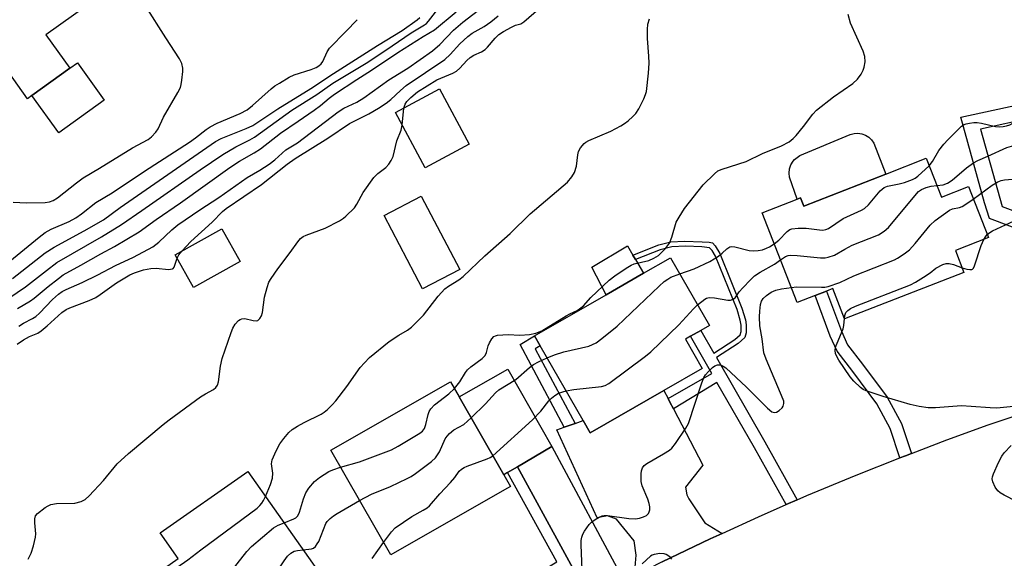
# Model space of a CAD drawing. Units: inches. Extents: x 1315759 to 1321759, y 489449 to 493449.
# Drawn here: x 1317068 to 1317322, y 492375 to 492514 of the extents above; entities that cross this region are included whole.
import ezdxf

# ---------------------------------------------------------------- set-up
doc = ezdxf.new("R2010")
doc.units = ezdxf.units.IN
doc.header["$MEASUREMENT"] = 0
for name, color, linetype in [('BLDG-Footprint', 5, 'Continuous'), ('CULTRL-Pad', 6, 'Continuous'), ('TRANS-Driveway', 251, 'Continuous'), ('TRANS-Non Street Sidewalk', 7, 'Continuous'), ('TRANS-Road', 130, 'Continuous'), ('Undefined', 1, 'Continuous')]:
    doc.layers.add(name, color=color, linetype=linetype)

msp = doc.modelspace()

# ---------------------------------------------------------------- linework, layer by layer
at = {"layer": 'BLDG-Footprint'}
for points, elevation in [([(1317072.18, 492544.57), (1317089.26, 492520.85), (1317074.35, 492510.11), (1317080.57, 492501.47), (1317070.73, 492494.39), (1317069.61, 492493.58), (1317060.96, 492505.59), (1317054.27, 492500.76), (1317036.72, 492525.14), (1317046.65, 492532.29), (1317049, 492533.99), (1317053.35, 492537.12), (1317056.25, 492533.1)], 262.02), ([(1317183.84, 492481.81), (1317172.45, 492475.7), (1317164.78, 492489.98), (1317176.17, 492496.1)], 278.51), ([(1317302.03, 492478.16), (1317305.96, 492468.12), (1317312.95, 492470.85), (1317318.12, 492457.62), (1317309.57, 492454.28), (1317311.78, 492448.64), (1317280.94, 492436.58), (1317277.87, 492444.42), (1317276.25, 492443.79), (1317273.28, 492442.63), (1317268.69, 492440.83), (1317259.62, 492464.03), (1317268.66, 492467.56), (1317269.56, 492467.91), (1317270.39, 492465.78), (1317291.61, 492474.08)], 287.59), ([(1317181.39, 492449.39), (1317171.79, 492444.36), (1317161.85, 492463.35), (1317171.45, 492468.38)], 279.3), ([(1317124.59, 492451.47), (1317112.56, 492444.73), (1317107.83, 492453.19), (1317119.86, 492459.93)], 277), ([(1317234.2, 492418.05), (1317215.17, 492407.09), (1317213.33, 492410.29), (1317202.19, 492429.63), (1317200.73, 492432.17), (1317219.27, 492442.85), (1317228.91, 492448.41), (1317235.9, 492452.43), (1317246, 492434.91), (1317243.73, 492433.61), (1317241.09, 492432.09), (1317239.77, 492431.32), (1317244.12, 492423.76)], 284.84), ([(1317192.94, 492392.33), (1317163.55, 492375.51), (1317148.05, 492402.59), (1317179.03, 492420.31), (1317181.28, 492416.38), (1317191.79, 492398.02), (1317192.8, 492396.25), (1317194.52, 492393.23)], 285.46), ([(1317143.66, 492361.23), (1317115.61, 492341.47), (1317097.69, 492366.92), (1317108.6, 492374.6), (1317103.96, 492381.19), (1317126.59, 492397.13), (1317147.03, 492368.11), (1317149.15, 492365.1), (1317147.69, 492364.07), (1317146.15, 492362.99), (1317145.74, 492362.7)], 283.59)]:
    msp.add_lwpolyline(points, close=True, dxfattribs=dict(at, elevation=elevation))
at = {"layer": 'CULTRL-Pad'}
for points in [[(1317089.46, 492493.2), (1317077.69, 492484.72), (1317070.73, 492494.39), (1317080.57, 492501.47), (1317082.51, 492502.86)], [(1317291.61, 492474.08), (1317270.39, 492465.79), (1317269.56, 492467.91), (1317268.66, 492467.56), (1317266.69, 492473.25), (1317266.56, 492474.35), (1317266.67, 492475.46), (1317267.03, 492476.51), (1317267.61, 492477.46), (1317268.01, 492477.87), (1317269.32, 492478.86), (1317282.39, 492484.32), (1317283.37, 492484.58), (1317284.37, 492484.64), (1317285.37, 492484.5), (1317286.31, 492484.15), (1317287.17, 492483.62), (1317287.9, 492482.93), (1317288.48, 492482.11)], [(1317228.91, 492448.41), (1317219.27, 492442.85), (1317215.6, 492449.94), (1317224.8, 492455.47), (1317226.19, 492453.09), (1317226.86, 492451.94)], [(1317193.75, 492396.81), (1317192.8, 492396.25), (1317191.79, 492398.02), (1317181.28, 492416.38), (1317193.81, 492423.54), (1317205.23, 492403.59), (1317196.31, 492398.32)]]:
    msp.add_lwpolyline(points, close=True, dxfattribs=at)
at = {"layer": 'TRANS-Driveway'}
for points in [[(1317235.29, 492415.95), (1317235.76, 492415.05), (1317236.66, 492413.31), (1317244.23, 492398.73), (1317239.77, 492393.03), (1317240.16, 492391.08), (1317240.67, 492390.05), (1317244.81, 492383.77), (1317249.24, 492381.08), (1317246.14, 492379.66), (1317233.78, 492373.69), (1317226.33, 492369.92), (1317226.77, 492372.36), (1317227, 492375.43), (1317226.52, 492379.12), (1317221.97, 492384.79), (1317219.62, 492385.63), (1317216.95, 492385.14), (1317206.51, 492407.86), (1317208.42, 492408.54), (1317211.22, 492409.54), (1317213.33, 492410.29), (1317215.17, 492407.09), (1317234.2, 492418.05)], [(1317223.93, 492368.7), (1317223.24, 492368.35), (1317221.53, 492367.48), (1317215.24, 492363.74), (1317196.31, 492398.32), (1317205.23, 492403.59)]]:
    msp.add_lwpolyline(points, close=True, dxfattribs=at)
at = {"layer": 'TRANS-Non Street Sidewalk'}
for points in [[(1317336.5, 492456.51), (1317332.03, 492455.5), (1317329.6, 492458.39), (1317318.39, 492462.59), (1317317.13, 492466.67), (1317310.99, 492488.77), (1317341.69, 492495.43), (1317342.22, 492493.45), (1317329.11, 492489.95), (1317329.46, 492488.6), (1317316.08, 492485.7), (1317321.04, 492467.82), (1317321.69, 492465.71), (1317332.03, 492461.83)], [(1317268.67, 492389.79), (1317265.86, 492388.56), (1317257.62, 492403.26), (1317247.92, 492420.17), (1317236.66, 492413.31), (1317235.76, 492415.05), (1317235.29, 492415.95), (1317246.6, 492422.48), (1317241.09, 492432.09), (1317243.73, 492433.61), (1317247.11, 492427.71), (1317252.58, 492431.29), (1317253.91, 492432.44), (1317254.15, 492433.31), (1317254.17, 492434.98), (1317253.95, 492436.28), (1317253.12, 492439), (1317247.52, 492452.84), (1317246.68, 492454.33), (1317246.01, 492455.01), (1317244, 492455.27), (1317239.8, 492455.38), (1317236.22, 492455.22), (1317233.2, 492454.43), (1317226.86, 492451.94), (1317226.19, 492453.09), (1317232.91, 492455.73), (1317235.99, 492456.53), (1317239.55, 492456.69), (1317244.08, 492456.58), (1317245.88, 492456.47), (1317246.76, 492456.24), (1317247.48, 492455.53), (1317248.64, 492453.56), (1317254.39, 492439.33), (1317255.29, 492436.34), (1317255.5, 492435.08), (1317255.49, 492433.01), (1317255.17, 492431.79), (1317253.37, 492430.24), (1317247.77, 492426.57), (1317260.27, 492404.76)], [(1317298.2, 492401.75), (1317296.66, 492401.16), (1317295.23, 492400.6), (1317292.7, 492408.22), (1317289.23, 492414.63), (1317283.06, 492422.94), (1317278.97, 492428.26), (1317277.19, 492432.16), (1317273.28, 492442.63), (1317276.25, 492443.79), (1317280.13, 492433.38), (1317281.72, 492429.91), (1317285.6, 492424.86), (1317291.93, 492416.34), (1317295.63, 492409.49)], [(1317211.22, 492409.54), (1317208.42, 492408.54), (1317197.02, 492429.96), (1317200.73, 492432.17), (1317202.19, 492429.63), (1317200.93, 492428.88)], [(1317215.24, 492363.74), (1317210.61, 492360.99), (1317209.22, 492360.16), (1317202.79, 492371.49), (1317206.49, 492373.68), (1317193.75, 492396.81), (1317196.31, 492398.32)]]:
    msp.add_lwpolyline(points, close=True, dxfattribs=at)
at = {"layer": 'TRANS-Road'}
msp.add_lwpolyline([(1317233.78, 492373.69), (1317246.14, 492379.66), (1317249.24, 492381.08), (1317258.62, 492385.4), (1317265.86, 492388.56), (1317268.67, 492389.79), (1317271.2, 492390.89), (1317283.88, 492396.15), (1317295.23, 492400.6), (1317296.66, 492401.16), (1317298.2, 492401.75), (1317307.34, 492405.25), (1317318.1, 492409.13), (1317328.92, 492412.83)], dxfattribs=at)
at = {"layer": 'Undefined'}
msp.add_line((1317166.5, 492486.77, 278), (1317166.97, 492491.16, 278), dxfattribs=at)
for points, elevation in [([(1317067.35, 492434.74), (1317068.54, 492435.49), (1317070.95, 492436.67), (1317071.75, 492437.19), (1317072.7, 492438.05), (1317076.11, 492441.61), (1317077.65, 492442.96), (1317078.59, 492443.66), (1317079.63, 492444.22), (1317083.75, 492446.02), (1317087.84, 492447.99), (1317092.4, 492450.41), (1317096.99, 492452.55), (1317102.07, 492455.22), (1317103.57, 492456.47), (1317106.96, 492459.68), (1317108.5, 492460.91), (1317114.16, 492464.81), (1317119.11, 492467.98), (1317126.42, 492473.15), (1317129.68, 492475.08), (1317132.09, 492476.65), (1317133.58, 492477.8), (1317136.41, 492480.38), (1317139.45, 492482.15), (1317149.96, 492490.2), (1317151.4, 492491.11), (1317154.75, 492492.67), (1317156.59, 492493.77), (1317163.09, 492498.48), (1317167.99, 492501.53), (1317174.32, 492506.01), (1317176.28, 492507.63), (1317179.79, 492511.33), (1317182.16, 492513.41), (1317189.95, 492519.47)], 274), ([(1317064.76, 492441.98), (1317069.08, 492444.92), (1317074.5, 492449.15), (1317077.24, 492451.15), (1317088.71, 492457.84), (1317093.93, 492461.06), (1317099.2, 492464.62), (1317114.29, 492475.21), (1317120.09, 492479.14), (1317123.53, 492481.16), (1317127.12, 492482.94), (1317128.28, 492483.61), (1317137.94, 492490.62), (1317144.4, 492494.69), (1317148.6, 492497.59), (1317157.18, 492502.78), (1317162.27, 492506.12), (1317168.81, 492510.62), (1317172.3, 492512.69), (1317172.77, 492513.03), (1317173.36, 492513.63), (1317175.76, 492516.73)], 270), ([(1317065.9, 492466.77), (1317069.39, 492466.64), (1317074.17, 492466.71), (1317075.27, 492466.88), (1317076.22, 492467.23), (1317077.39, 492467.97), (1317082.29, 492471.81), (1317084.03, 492473.07), (1317088.26, 492475.57), (1317096.81, 492480.9), (1317100.8, 492483.01), (1317101.72, 492483.68), (1317102.78, 492484.89), (1317103.38, 492485.82), (1317104.79, 492488.77), (1317108.48, 492495.18), (1317109.15, 492496.49), (1317109.38, 492497.28), (1317109.53, 492498.35), (1317109.75, 492500.66), (1317109.75, 492501.49), (1317109.5, 492502.69), (1317108.89, 492503.94), (1317105.36, 492509.33), (1317100.14, 492517.65)], 264), ([(1317166.97, 492491.16), (1317167.28, 492492.17), (1317167.72, 492492.83), (1317168.71, 492493.88), (1317170.44, 492495.4), (1317175.51, 492498.48), (1317179.58, 492500.2), (1317180.57, 492500.74), (1317181.44, 492501.52), (1317183.23, 492503.47), (1317184.1, 492504.22), (1317185.05, 492504.84), (1317187.02, 492505.72), (1317187.95, 492506.31), (1317188.54, 492506.91), (1317190.53, 492509.26), (1317191.53, 492510.17), (1317192.72, 492510.96), (1317194.75, 492512.12), (1317195.79, 492512.58), (1317197.21, 492513), (1317197.94, 492513.44), (1317201.83, 492516.86)], 278), ([(1317061.15, 492448.46), (1317072.6, 492457.78), (1317074.15, 492458.95), (1317075.75, 492459.84), (1317080.4, 492461.83), (1317082.13, 492462.79), (1317083.56, 492463.81), (1317087.29, 492466.72), (1317091.52, 492469.26), (1317099.91, 492474.86), (1317111.48, 492482.33), (1317113.06, 492483.42), (1317115.82, 492485.59), (1317116.88, 492486.34), (1317118.65, 492487.23), (1317124.65, 492489.78), (1317126.43, 492490.73), (1317127.83, 492491.8), (1317132.64, 492496.18), (1317133.57, 492496.88), (1317134.8, 492497.65), (1317137.29, 492499.14), (1317138.56, 492499.8), (1317142.96, 492501.16), (1317144.27, 492501.7), (1317144.96, 492502.11), (1317145.52, 492502.63), (1317145.99, 492503.25), (1317147.14, 492505.74), (1317147.76, 492506.7), (1317151.94, 492510.96), (1317154.83, 492514.04)], 266), ([(1317065.74, 492447.03), (1317074.15, 492453.66), (1317076.47, 492455.17), (1317084.3, 492459.39), (1317089.23, 492462.2), (1317093.62, 492465.42), (1317118.23, 492482.51), (1317119.68, 492483.26), (1317126.16, 492485.85), (1317127.87, 492486.67), (1317134.32, 492490.95), (1317142.89, 492496.23), (1317148.71, 492500.15), (1317160.16, 492507.39), (1317166.47, 492511.25), (1317170.37, 492514.02), (1317171.05, 492514.57)], 268), ([(1317067, 492439.28), (1317070.43, 492441.31), (1317071.37, 492441.94), (1317074.98, 492445.02), (1317077.59, 492447.09), (1317078.83, 492447.98), (1317083.44, 492450.51), (1317088.61, 492453.47), (1317092.13, 492455.37), (1317098.52, 492459.09), (1317102.91, 492462.3), (1317109.2, 492466.65), (1317121.96, 492475.8), (1317124.43, 492477.4), (1317128.26, 492479.56), (1317129.89, 492480.61), (1317135.04, 492484.68), (1317139.64, 492487.73), (1317143.71, 492490.62), (1317145.35, 492491.85), (1317147.6, 492493.71), (1317149, 492494.72), (1317154.75, 492498.54), (1317158.59, 492500.97), (1317165.4, 492505.56), (1317171.9, 492509.66), (1317174.85, 492511.41), (1317180.47, 492516.11)], 272), ([(1317109.56, 492454.16), (1317111.83, 492456.61), (1317117.37, 492461.66), (1317120.01, 492464.35), (1317120.99, 492465.19), (1317130.09, 492471.35), (1317136.76, 492476.61), (1317138.85, 492478.1), (1317147.31, 492483.41), (1317152.85, 492487.17), (1317157.92, 492489.68), (1317160.43, 492491.13), (1317162.39, 492492.39), (1317163.59, 492493.34), (1317166.04, 492495.71), (1317167.57, 492496.98), (1317177.56, 492503.76), (1317178.96, 492505.04), (1317181.42, 492507.8), (1317183.48, 492509.72), (1317184.61, 492510.55), (1317187.75, 492512.25), (1317189.48, 492513.49), (1317191.37, 492515.07)], 276), ([(1317131.19, 492390.59), (1317132.5, 492393.74), (1317132.95, 492395.33), (1317133.06, 492396.67), (1317132.71, 492399.11), (1317132.89, 492400.15), (1317133.93, 492402.47), (1317134.86, 492404.23), (1317135.89, 492405.65), (1317137.19, 492407.21), (1317138.04, 492407.95), (1317139.46, 492408.86), (1317141.19, 492409.81), (1317145.6, 492411.96), (1317146.32, 492412.42), (1317147.18, 492413.14), (1317148.4, 492414.31), (1317149.36, 492415.39), (1317152.21, 492419.1), (1317155.68, 492423.97), (1317156.75, 492425.24), (1317158.08, 492426.63), (1317163.15, 492430.71), (1317165.63, 492432.34), (1317167.93, 492433.68), (1317168.94, 492434.46), (1317172.06, 492437.55), (1317175.85, 492442.44), (1317177.54, 492444.36), (1317178.46, 492445.07), (1317181.18, 492446.72), (1317182.32, 492447.57), (1317187.9, 492452.92), (1317194.4, 492458.67), (1317199.62, 492463.8), (1317209.31, 492472.01), (1317210.38, 492473.32), (1317211.09, 492474.51), (1317211.58, 492476.13), (1317211.94, 492479.07), (1317212.14, 492479.92), (1317212.66, 492480.9), (1317213.54, 492481.99), (1317213.98, 492482.33), (1317214.75, 492482.76), (1317220.51, 492485.21), (1317223.06, 492486.57), (1317224.04, 492487.18), (1317224.92, 492487.86), (1317226.18, 492488.97), (1317226.93, 492489.78), (1317227.69, 492491), (1317229, 492493.59), (1317229.45, 492494.65), (1317229.67, 492495.49), (1317230.2, 492500.19), (1317230.35, 492502.78), (1317230.34, 492504.56), (1317229.99, 492509.17), (1317229.95, 492511.46), (1317230.03, 492512.88), (1317230.44, 492514.27)], 280), ([(1317180.02, 492418.57), (1317181.44, 492420.33), (1317182.92, 492422.75), (1317183.42, 492423.43), (1317184.29, 492424.21), (1317187.18, 492426.3), (1317187.99, 492427.09), (1317188.36, 492427.87), (1317188.78, 492429.59), (1317189.1, 492430.42), (1317189.66, 492431.44), (1317190.21, 492432.03), (1317190.66, 492432.23), (1317191.17, 492432.35), (1317192.54, 492432.49), (1317193.94, 492432.53), (1317196.91, 492432.42), (1317199.42, 492432.54), (1317201.05, 492432.88), (1317202.65, 492433.53), (1317208.88, 492437.39), (1317209.86, 492437.92), (1317211.79, 492438.8), (1317212.75, 492439.42), (1317213.38, 492439.98), (1317215.28, 492442.14), (1317220.07, 492446.64), (1317221.47, 492447.74), (1317224.44, 492449.71), (1317225.7, 492450.48), (1317226.49, 492450.86), (1317230.3, 492451.74), (1317231.62, 492452.28), (1317232.77, 492452.99), (1317233.62, 492453.77), (1317234.6, 492454.85), (1317235.64, 492456.23), (1317236.28, 492457.75), (1317237.41, 492461.62), (1317238.11, 492462.92), (1317239.55, 492465.17), (1317244.39, 492471.28), (1317247.27, 492474.18), (1317248.17, 492474.89), (1317249.23, 492475.38), (1317255.44, 492477.3), (1317259.72, 492479.36), (1317264.63, 492481.4), (1317266.61, 492482.45), (1317267.64, 492483.25), (1317268.43, 492484.07), (1317270.29, 492486.36), (1317272.74, 492489.59), (1317273.7, 492490.65), (1317278.08, 492494.03), (1317283.03, 492497.51), (1317284.26, 492498.64), (1317285.23, 492499.96), (1317285.74, 492500.97), (1317286.03, 492501.76), (1317286.22, 492503.11), (1317286.15, 492504.48), (1317285.73, 492505.85), (1317282.45, 492513.18), (1317281.85, 492515.39)], 282), ([(1317302.79, 492476.23), (1317303.7, 492477.37), (1317305.32, 492480.22), (1317306.62, 492481.86), (1317307.61, 492482.97), (1317310.52, 492485.87), (1317311.17, 492486.44), (1317311.87, 492486.91), (1317312.39, 492487.1), (1317313.22, 492487.28), (1317314.36, 492487.4), (1317315.22, 492487.4), (1317316.33, 492487.22), (1317319.93, 492486.36), (1317321.11, 492486.29), (1317321.98, 492486.35), (1317322.84, 492486.54), (1317323.68, 492486.84), (1317327.07, 492488.69), (1317329.19, 492489.63)], 284), ([(1317069.75, 492374.42), (1317070.6, 492375.98), (1317071.2, 492377.88), (1317071.71, 492380.11), (1317071.77, 492380.96), (1317071.55, 492383.8), (1317071.54, 492384.88), (1317071.71, 492385.61), (1317072.18, 492386.23), (1317074.21, 492387.78), (1317074.93, 492388.24), (1317075.69, 492388.59), (1317077.11, 492388.8), (1317081.85, 492388.94), (1317083.51, 492389.33), (1317084.51, 492389.83), (1317085.59, 492390.83), (1317089.25, 492394.77), (1317092.82, 492399.04), (1317095.7, 492401.72), (1317104.7, 492409.25), (1317106.28, 492410.5), (1317114.38, 492416.42), (1317115.61, 492417.21), (1317117.72, 492418.32), (1317118.36, 492418.84), (1317118.78, 492419.48), (1317119.02, 492420.29), (1317119.5, 492424.38), (1317119.96, 492426.35), (1317122.25, 492433.11), (1317122.7, 492434.22), (1317123.28, 492435.19), (1317124.19, 492436.19), (1317124.62, 492436.46), (1317125.08, 492436.61), (1317125.82, 492436.66), (1317127.97, 492436.17), (1317128.75, 492436.11), (1317129.21, 492436.22), (1317129.74, 492436.71), (1317130.14, 492437.42), (1317130.43, 492438.22), (1317130.94, 492442.22), (1317131.58, 492444.73), (1317132.07, 492446.07), (1317132.66, 492447.08), (1317134.36, 492449.51), (1317137.57, 492453.74), (1317139.49, 492456.55), (1317140.22, 492457.4), (1317140.87, 492457.89), (1317141.65, 492458.26), (1317146.62, 492460.11), (1317150.3, 492462.01), (1317151.3, 492462.63), (1317151.95, 492463.16), (1317154.14, 492465.33), (1317154.8, 492466.26), (1317156.46, 492469.33), (1317159.19, 492473.2), (1317160.18, 492474.21), (1317162.27, 492475.8), (1317163.04, 492476.65), (1317163.69, 492477.58), (1317164.16, 492478.61), (1317165.17, 492482.69), (1317166.21, 492485.41), (1317166.5, 492486.77)], 278), ([(1317304.79, 492471.1), (1317306.43, 492471.27), (1317307.54, 492471.69), (1317308.71, 492472.52), (1317312.49, 492475.72), (1317314.27, 492476.99), (1317315.42, 492477.61), (1317317.99, 492478.7), (1317322.88, 492480.97), (1317324.09, 492481.3), (1317325.39, 492481.37), (1317331.57, 492480.73)], 286), ([(1317262.74, 492456.05), (1317263.88, 492456.94), (1317266.1, 492459.24), (1317266.75, 492459.69), (1317267.26, 492459.87), (1317268.95, 492460.06), (1317270.99, 492460.1), (1317274.46, 492459.64), (1317275.32, 492459.59), (1317276.06, 492459.71), (1317276.76, 492460), (1317280.54, 492462.56), (1317285.31, 492464.72), (1317286.05, 492465.15), (1317287.1, 492466.14), (1317290.14, 492469.7), (1317291.12, 492470.56), (1317292.04, 492470.95), (1317295.05, 492471.52), (1317296.45, 492471.87), (1317298.49, 492472.67), (1317299.2, 492473.06), (1317299.88, 492473.57), (1317302.79, 492476.23)], 284), ([(1317264.37, 492451.89), (1317265.64, 492452.74), (1317266.34, 492453), (1317266.9, 492453.09), (1317268.63, 492453.01), (1317274.73, 492452.39), (1317275.88, 492452.39), (1317276.71, 492452.55), (1317278.32, 492453.12), (1317280.95, 492454.68), (1317282.91, 492455.65), (1317289.7, 492458.35), (1317291.19, 492459.28), (1317292.27, 492460.25), (1317299.06, 492468.48), (1317300.04, 492469.53), (1317300.85, 492470.1), (1317302.04, 492470.59), (1317303.36, 492470.93), (1317304.79, 492471.1)], 286), ([(1317314.21, 492467.62), (1317319.1, 492471.22), (1317320.6, 492472.07), (1317321.42, 492472.38), (1317322.28, 492472.58), (1317325.36, 492472.81)], 288), ([(1317267.16, 492444.75), (1317268.48, 492444.85), (1317274.97, 492444.77), (1317275.86, 492444.83), (1317276.71, 492445), (1317279.66, 492446), (1317283.32, 492447.75), (1317293.83, 492451.88), (1317294.61, 492452.3), (1317296.36, 492453.43), (1317297.74, 492454.5), (1317299.22, 492456.13), (1317303.1, 492460.85), (1317304.35, 492462.04), (1317308.08, 492464.7), (1317308.83, 492465.06), (1317310.62, 492465.45), (1317311.35, 492465.71), (1317312.56, 492466.44), (1317314.21, 492467.62)], 288), ([(1317317.81, 492458.42), (1317318.47, 492458.98), (1317319.21, 492459.41), (1317324.76, 492461.97), (1317334.04, 492464.68)], 290), ([(1317316.9, 492457.14), (1317317.34, 492457.87), (1317317.81, 492458.42)], 290), ([(1317238.31, 492448.25), (1317241.99, 492449.56), (1317246.12, 492451.42), (1317248.32, 492452.86), (1317249.23, 492453.59), (1317250.44, 492454.74), (1317251.25, 492455.22), (1317251.68, 492455.29), (1317252.51, 492455.21), (1317256.27, 492454.33), (1317257.41, 492454.25), (1317258.55, 492454.27), (1317259.67, 492454.49), (1317260.75, 492454.87), (1317261.52, 492455.26), (1317262.74, 492456.05)], 284), ([(1317311.32, 492449.81), (1317312.51, 492449.45), (1317313.32, 492449.34), (1317313.8, 492449.39), (1317314.01, 492449.47), (1317314.28, 492449.73), (1317314.56, 492450.31), (1317316.27, 492455.55), (1317316.9, 492457.14)], 290), ([(1317108.3, 492452.35), (1317108.79, 492453.17), (1317109.56, 492454.16)], 276), ([(1317066.9, 492430.08), (1317068.62, 492431.19), (1317070.17, 492432.01), (1317072.25, 492432.93), (1317073.15, 492433.46), (1317074.69, 492434.76), (1317078.47, 492438.26), (1317079.58, 492439.03), (1317080.52, 492439.48), (1317085.6, 492441.39), (1317087.29, 492442.17), (1317088.42, 492442.87), (1317092.67, 492445.93), (1317096.08, 492447.97), (1317097.32, 492448.55), (1317099.6, 492449.28), (1317101.52, 492449.67), (1317102.9, 492449.68), (1317106.11, 492449.41), (1317107.11, 492449.53), (1317107.29, 492449.64), (1317107.54, 492449.97), (1317108.3, 492452.35)], 276), ([(1317242.93, 492440.23), (1317244.75, 492441.66), (1317245.25, 492441.92), (1317245.94, 492442.1), (1317247.26, 492442.06), (1317250.7, 492441.45), (1317251.46, 492441.47), (1317252.13, 492441.66), (1317252.64, 492442.07), (1317253.68, 492443.56), (1317254.63, 492444.65), (1317256.62, 492446.74), (1317257.67, 492447.72), (1317259.06, 492448.65), (1317262.8, 492450.72), (1317264.37, 492451.89)], 286), ([(1317280.89, 492436.72), (1317280.98, 492437.5), (1317281.26, 492438.22), (1317281.73, 492438.76), (1317282.44, 492439.26), (1317283.79, 492439.87), (1317297.96, 492445.41), (1317299.27, 492446.12), (1317301.32, 492447.37), (1317303.07, 492448.52), (1317304.54, 492449.68), (1317306.35, 492450.68), (1317307.16, 492450.95), (1317307.98, 492450.95), (1317309.1, 492450.63), (1317311.32, 492449.81)], 290), ([(1317203.98, 492426.54), (1317205.92, 492427.31), (1317208.35, 492428.11), (1317214.77, 492429.55), (1317215.77, 492429.95), (1317216.72, 492430.44), (1317218.16, 492431.49), (1317222.07, 492434.7), (1317232.98, 492445.1), (1317234.28, 492446.24), (1317235.18, 492446.91), (1317235.95, 492447.37), (1317238.31, 492448.25)], 284), ([(1317213.06, 492371.66), (1317212.84, 492378.11), (1317212.84, 492379.27), (1317212.95, 492380.11), (1317213.27, 492380.91), (1317213.69, 492381.69), (1317214.88, 492383.38), (1317215.49, 492383.95), (1317216.43, 492384.66), (1317217.44, 492385.27), (1317218.22, 492385.62), (1317218.77, 492385.73), (1317219.62, 492385.73), (1317225.17, 492384.95), (1317226.84, 492384.85), (1317227.9, 492385), (1317228.94, 492385.34), (1317229.66, 492385.7), (1317230.2, 492386.21), (1317230.43, 492386.64), (1317230.54, 492387.15), (1317230.54, 492387.97), (1317230.43, 492388.81), (1317230.08, 492389.91), (1317228.57, 492393.41), (1317228.3, 492394.51), (1317228.33, 492396.46), (1317228.42, 492397.27), (1317228.63, 492398.02), (1317229.1, 492398.64), (1317229.78, 492399.13), (1317234.13, 492401.63), (1317235.62, 492402.58), (1317236.27, 492403.15), (1317237.17, 492404.32), (1317239.86, 492408.27), (1317240.57, 492409.55), (1317243.9, 492419.79), (1317244.53, 492421.41), (1317244.99, 492422.12), (1317245.74, 492422.97), (1317246.75, 492423.98), (1317247.39, 492424.48), (1317248.09, 492424.74), (1317248.84, 492424.68), (1317249.55, 492424.36), (1317250.2, 492423.89), (1317255.55, 492418.88), (1317261.01, 492413.46), (1317262.09, 492412.56), (1317262.73, 492412.36), (1317263.31, 492412.48), (1317263.97, 492412.86), (1317264.75, 492413.58), (1317265.03, 492414.01), (1317265.23, 492414.7), (1317265.19, 492415.29), (1317265.06, 492415.77), (1317260.62, 492426.19), (1317260.06, 492427.84), (1317259.65, 492431.47), (1317259.04, 492434.77), (1317258.93, 492437.11), (1317258.99, 492438.59), (1317259.2, 492440.36), (1317259.44, 492441.19), (1317259.89, 492441.89), (1317260.77, 492442.67), (1317261.97, 492443.48), (1317263.18, 492444.01), (1317264.64, 492444.34), (1317267.16, 492444.75)], 288), ([(1317208.93, 492417.94), (1317210.94, 492418.28), (1317218.05, 492419.07), (1317219.05, 492419.35), (1317219.97, 492419.83), (1317229.44, 492426.96), (1317230.82, 492428.07), (1317238.03, 492435.03), (1317241.82, 492439.16), (1317242.93, 492440.23)], 286), ([(1317324.61, 492413.89), (1317320.3, 492413.47), (1317318.56, 492413.53), (1317313.62, 492413.96), (1317311.14, 492414.06), (1317304.47, 492413.61), (1317302.53, 492413.59), (1317300.18, 492413.91), (1317297.87, 492414.42), (1317290.91, 492416.54), (1317286.5, 492417.98), (1317285.73, 492418.35), (1317285.04, 492418.87), (1317283.35, 492420.49), (1317282.36, 492421.57), (1317279.47, 492425.89), (1317278.88, 492426.87), (1317278.57, 492427.64), (1317278.48, 492428.43), (1317278.59, 492429.24), (1317278.97, 492430.31), (1317280.56, 492434.04), (1317280.76, 492434.87), (1317280.89, 492436.72)], 290), ([(1317184.38, 492410.96), (1317188.07, 492414.62), (1317190.68, 492417.48), (1317191.49, 492418.24), (1317195.91, 492420.94), (1317199.4, 492423.97), (1317200.49, 492424.8), (1317201.73, 492425.49), (1317203.98, 492426.54)], 284), ([(1317150.56, 492398.2), (1317155.47, 492399.61), (1317163.73, 492402.73), (1317165.45, 492403.62), (1317171.06, 492406.98), (1317171.74, 492407.51), (1317172.28, 492408.23), (1317172.64, 492409.3), (1317173.2, 492411.87), (1317173.49, 492412.63), (1317173.91, 492413.31), (1317174.89, 492414.34), (1317178.61, 492417.2), (1317180.02, 492418.57)], 282), ([(1317189.97, 492401.19), (1317200.21, 492410.47), (1317202.34, 492412.73), (1317204.4, 492415.36), (1317205.1, 492416.1), (1317205.98, 492416.78), (1317206.94, 492417.33), (1317208.93, 492417.94)], 286), ([(1317155.51, 492389.55), (1317158.56, 492391.23), (1317163.45, 492393.21), (1317167.78, 492395.24), (1317168.8, 492395.81), (1317169.92, 492396.61), (1317174.1, 492399.72), (1317175.15, 492400.67), (1317176.19, 492402.18), (1317177.66, 492405.56), (1317178.15, 492406.27), (1317178.75, 492406.92), (1317179.89, 492407.85), (1317182.5, 492409.28), (1317184.38, 492410.96)], 284), ([(1317325.38, 492389.31), (1317322.19, 492390.94), (1317321.18, 492391.54), (1317320.54, 492392.11), (1317319.89, 492393.08), (1317319.27, 492394.39), (1317319.1, 492395.19), (1317319.16, 492395.72), (1317319.42, 492396.52), (1317320.76, 492399.46), (1317321.55, 492401.02), (1317322.23, 492401.94), (1317324.04, 492403.8)], 290), ([(1317161.72, 492378.69), (1317163.74, 492381.45), (1317164.74, 492382.48), (1317169.01, 492385.48), (1317171.98, 492387.05), (1317172.95, 492387.69), (1317173.6, 492388.24), (1317176.23, 492391.28), (1317178.99, 492394.21), (1317180.1, 492395.56), (1317181.22, 492397.14), (1317181.83, 492397.72), (1317182.56, 492398.16), (1317183.35, 492398.49), (1317188.52, 492400.33), (1317189.29, 492400.71), (1317189.97, 492401.19)], 286), ([(1317135.96, 492383.83), (1317138.49, 492384.83), (1317138.97, 492385.13), (1317139.49, 492385.63), (1317139.98, 492386.58), (1317140.95, 492389.98), (1317141.59, 492391.57), (1317142.35, 492392.77), (1317143.86, 492394.5), (1317145.17, 492395.57), (1317147.56, 492397.08), (1317148.58, 492397.55), (1317150.56, 492398.2)], 282), ([(1317104.14, 492371.47), (1317106.08, 492371.4), (1317106.99, 492371.59), (1317108.21, 492372.25), (1317111.11, 492374.25), (1317114.44, 492376.86), (1317128.99, 492387.63), (1317129.73, 492388.3), (1317130.24, 492388.9), (1317130.67, 492389.56), (1317131.19, 492390.59)], 280), ([(1317140.91, 492376.79), (1317143.06, 492377.05), (1317143.55, 492377.25), (1317144.11, 492377.72), (1317144.57, 492378.33), (1317144.93, 492379.01), (1317146.76, 492383.62), (1317147.11, 492384.15), (1317147.87, 492384.91), (1317148.72, 492385.6), (1317149.7, 492386.24), (1317155.51, 492389.55)], 284), ([(1317101.9, 492360.94), (1317103.01, 492361.5), (1317104.05, 492361.83), (1317105.12, 492362.01), (1317108.2, 492362.33), (1317111.04, 492362.88), (1317112.44, 492363.24), (1317114.27, 492364.03), (1317117.21, 492365.75), (1317118.58, 492366.8), (1317119.81, 492368.03), (1317126.38, 492376.36), (1317127.54, 492377.68), (1317133.25, 492382.49), (1317134.42, 492383.2), (1317135.96, 492383.83)], 282), ([(1317107.62, 492352.81), (1317109.32, 492353.35), (1317118.59, 492355.34), (1317121.31, 492356.35), (1317122.49, 492356.94), (1317123.45, 492357.55), (1317126.02, 492359.51), (1317127.04, 492360.56), (1317135.98, 492374.01), (1317136.86, 492375.21), (1317137.68, 492375.95), (1317138.62, 492376.46), (1317139.42, 492376.65), (1317140.91, 492376.79)], 284), ([(1317158.73, 492374.57), (1317161.72, 492378.69)], 286), ([(1317236.22, 492374.42), (1317235.91, 492374.83), (1317235.5, 492375.17), (1317234.8, 492375.59), (1317234.29, 492375.78), (1317233.14, 492375.86), (1317231.7, 492375.65), (1317231.17, 492375.45), (1317230.71, 492375.16), (1317228.62, 492373.17)], 288)]:
    msp.add_lwpolyline(points, dxfattribs=dict(at, elevation=elevation))

doc.saveas('drawing.dxf')
